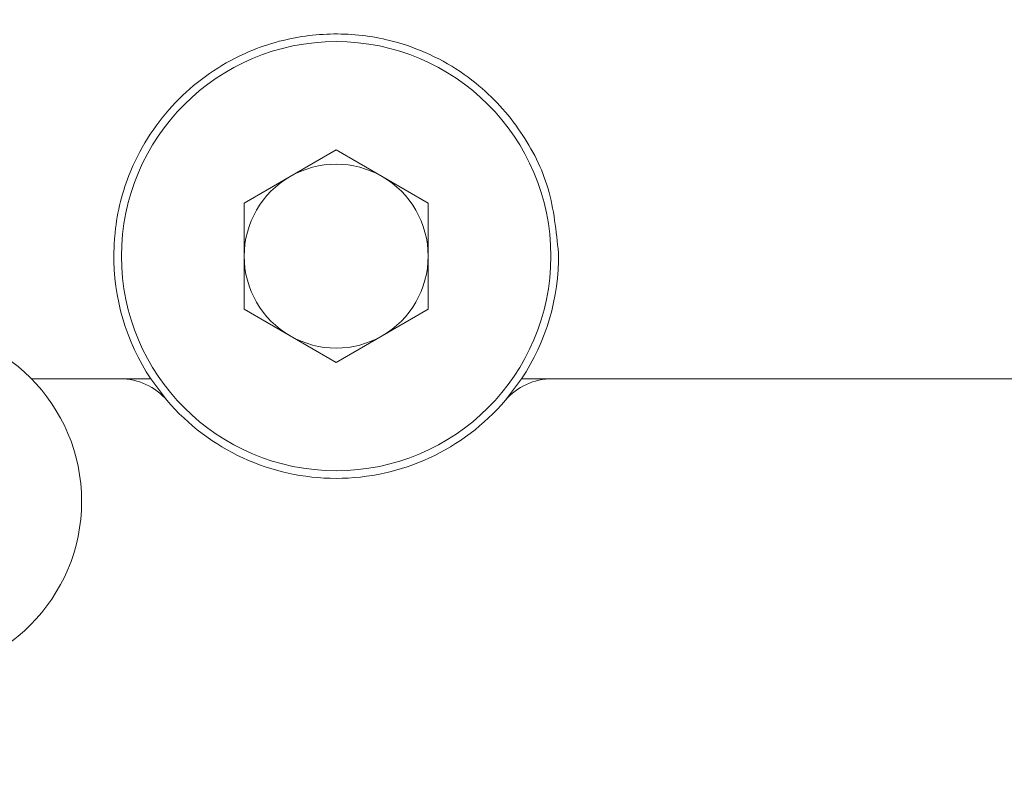
# Model space of a CAD drawing. Units: millimetres. Extents: x 0 to 638, y -1 to 558.
# Drawn here: x 104 to 111, y 258 to 263 of the extents above; entities that cross this region are included whole.
import ezdxf

# ---------------------------------------------------------------- set-up
doc = ezdxf.new("R2010")
doc.units = ezdxf.units.MM
doc.layers.add('图框', color=179, linetype='Continuous')
doc.styles.add('SLDTEXTSTYLE0', font='TXT', dxfattribs={"width": 0.7, "bigfont": 'bigfont'})
doc.styles.add('SLDTEXTSTYLE1', font='TXT', dxfattribs={"width": 0.7})
doc.dimstyles.new('SLDDIMSTYLE3', dxfattribs={"dimtxt": 4, "dimasz": 3, "dimexe": 0, "dimexo": 0.0625, "dimgap": 1, "dimtad": 2, "dimlfac": 2.5, "dimrnd": 1e-09, "dimzin": 12, "dimdsep": 46, "dimtxsty": 'SLDTEXTSTYLE1', "dimsah": 1, "dimcen": 0.09, "dimadec": 0, "dimazin": 3, "dimtfac": 1, "dimtmove": 0, "dimatfit": 0, "dimfxl": 0, "dimfrac": 2, "dimtolj": 1, "dimtzin": 12, "dimarcsym": 0})

# ---------------------------------------------------------------- blocks, each defined once
blk = doc.blocks.new('_D_11')
at = {"layer": '图框'}
for p, q in [((46.8581, 182.8354), (46.8581, 227.3633)), ((116.5785, 182.8354), (43.8581, 182.8354)), ((46.8581, 182.4354), (46.8581, 182.8354)), ((116.8385, 182.4354), (43.8581, 182.4354)), ((46.8581, 182.4354), (46.8581, 177.4354))]:
    blk.add_line(p, q, dxfattribs=at)
for points in [[(46.8581, 182.8354), (47.3661, 185.8354), (46.3501, 185.8354)], [(46.8581, 182.4354), (46.3501, 179.4354), (47.3661, 179.4354)]]:
    blk.add_solid(points, dxfattribs=at)
at = {"layer": '图框', "char_height": 4, "attachment_point": 1, "rotation": 90}
for s, insert, style in [('\\M+190DA\\M+18BDF开关设\\M+19275\\M+18984时1s', (36.413, 186.0244), 'SLDTEXTSTYLE0'), ('\\M+190DA\\M+18BDF开关\\M+18AB4应间\\M+18C84', (31.1241, 188.0716), 'SLDTEXTSTYLE0'), ('\\M+194F0\\M+196C6误\\M+18AB4应', (41.7019, 195.0549), 'SLDTEXTSTYLE0'), ('0.5~1.5mm', (25.8352, 195.3494), 'SLDTEXTSTYLE1')]:
    blk.add_mtext(s, dxfattribs=dict(at, insert=insert, style=style))

msp = doc.modelspace()

# ---------------------------------------------------------------- linework, layer by layer
at = {"color": 7, "linetype": 'Continuous', "lineweight": 15}
for p, q in [((105.8417, 261.6634), (106.4417, 262.0098)), ((106.4417, 262.0098), (107.0417, 261.6634)), ((105.8417, 260.9706), (105.8417, 261.6634)), ((107.0417, 261.6634), (107.0417, 260.9706)), ((106.4417, 260.6242), (105.8417, 260.9706)), ((107.0417, 260.9706), (106.4417, 260.6242)), ((104.4539, 260.517), (105.0337, 260.517)), ((105.2324, 260.517), (104.4539, 260.517)), ((105.2324, 260.517), (105.3382, 260.3765)), ((107.5453, 260.3765), (107.6511, 260.517)), ((111.6296, 260.517), (107.6511, 260.517)), ((107.8498, 260.517), (111.6296, 260.517))]:
    msp.add_line(p, q, dxfattribs=at)
for centre, radius in [((106.4417, 261.317), 1.4), ((103.6417, 259.717), 1.14)]:
    msp.add_circle(centre, radius, dxfattribs=at)
for centre, radius, start, end in [((106.4417, 261.317), 0.6, 60, 120), ((106.4417, 261.317), 0.6, 120, 180), ((106.4417, 261.317), 0.6, 0, 60), ((106.4417, 261.317), 1.45, 179.20969, 213.48538), ((106.4417, 261.317), 0.6, 180, 240), ((106.4417, 261.317), 0.6, 300, 0), ((106.4417, 261.317), 1.45, 326.51462, 0.79031), ((106.4417, 261.317), 0.6, 240, 300), ((105.0337, 260.117), 0.4, 40.43979, 90), ((107.8498, 260.117), 0.4, 90, 139.56021), ((106.4417, 261.317), 1.45, 220.43979, 319.56021)]:
    msp.add_arc(centre, radius, start, end, dxfattribs=at)
msp.add_open_spline([(107.8916, 261.337), (107.877, 261.4801), (107.848, 261.7659), (107.6514, 262.1504), (107.3486, 262.4811), (106.9662, 262.6936), (106.5454, 262.7796), (106.1476, 262.7557), (105.7328, 262.6101), (105.3497, 262.3179), (105.0864, 261.9014), (104.9997, 261.547), (104.9932, 261.3735), (104.9919, 261.337)], degree=3, knots=[0, 0, 0, 0, 0.091353, 0.182357, 0.281888, 0.399603, 0.478481, 0.557709, 0.649354, 0.768712, 0.888795, 0.976646, 1, 1, 1, 1], dxfattribs=at)

# ---------------------------------------------------------------- dimensions: what is measured, and where the dimension line sits
at = {"layer": '图框'}
dim = msp.add_linear_dim(base=(46.8581, 182.8354), p1=(116.8385, 182.4354), p2=(116.5785, 182.8354), angle=90, text='0.5~1.5mm\\P接近开关感应间隙\\P接近开关设置延时1s\\P避免误感应', dimstyle='SLDDIMSTYLE3', dxfattribs=at)
dim.commit()
dim.dimension.update_dxf_attribs({"geometry": '_D_11', "text_midpoint": (46.8581, 206.6938), "dimtype": 160})

doc.saveas('drawing.dxf')
